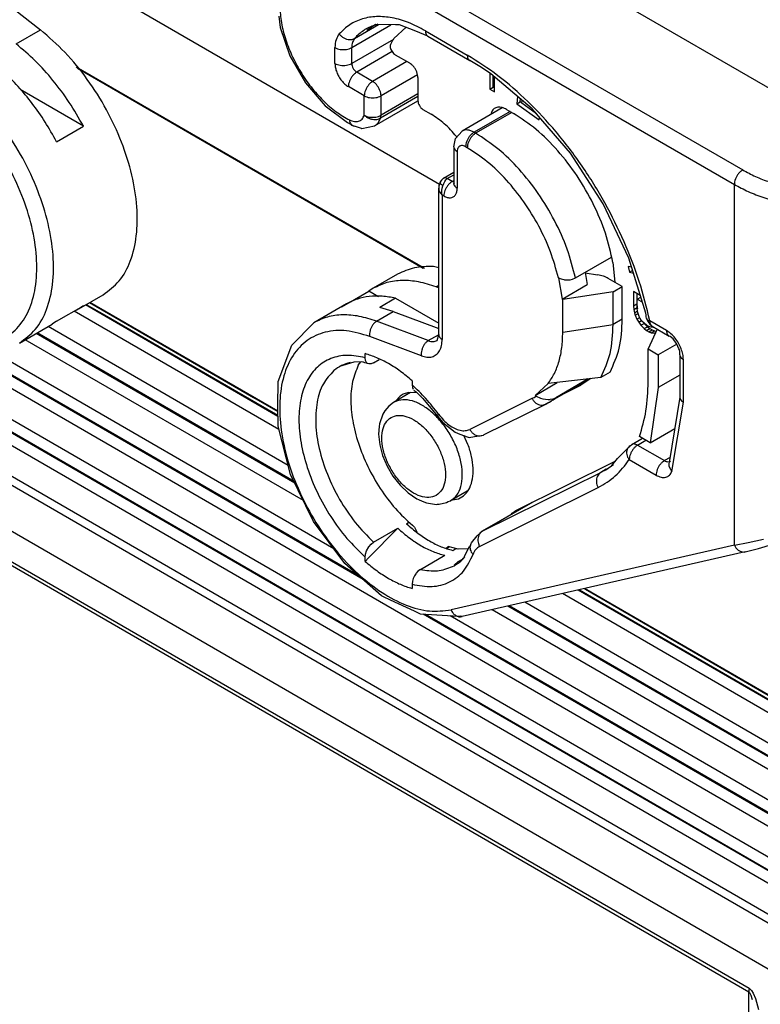
# Model space of a CAD drawing. Units: millimetres. Extents: x 0 to 297, y 0 to 210.
# Drawn here: x 25 to 41, y 32 to 53 of the extents above; entities that cross this region are included whole.
import ezdxf

# ---------------------------------------------------------------- set-up
doc = ezdxf.new("R2010")
doc.units = ezdxf.units.MM

msp = doc.modelspace()

# ---------------------------------------------------------------- linework, layer by layer
at = {"color": 2, "linetype": 'Continuous'}
for p, q in [((42.529, 50.547), (34.274, 55.325)), ((34.323, 49.242), (24.516, 54.918)), ((32.506, 54.302), (40.724, 49.546)), ((32.329, 53.996), (40.547, 49.24)), ((24.808, 53.358), (25.9, 52.504)), ((30.929, 52.791), (30.958, 52.555)), ((32.471, 52.13), (33.298, 52.609)), ((32.531, 52.323), (33.034, 52.614)), ((32.975, 52.615), (32.793, 52.494)), ((33.393, 52.607), (32.975, 52.615)), ((33.476, 52.612), (33.393, 52.607)), ((33.826, 52.478), (33.476, 52.612)), ((25.388, 52.207), (25.9, 52.504)), ((30.958, 52.555), (31.168, 51.953)), ((32.793, 52.494), (32.793, 52.494)), ((33.362, 52.322), (33.617, 52.558)), ((34.078, 52.37), (33.826, 52.478)), ((34.026, 52.484), (34.91, 51.972)), ((33.351, 52.304), (32.471, 51.795)), ((34.078, 52.37), (34.962, 51.858)), ((32.117, 51.795), (32.117, 52.13)), ((32.471, 51.795), (32.471, 52.13)), ((33.325, 52.044), (32.577, 51.611)), ((31.168, 51.953), (31.496, 51.386)), ((33.637, 51.836), (32.913, 51.417)), ((33.389, 51.98), (33.691, 51.805)), ((35.21, 51.708), (34.962, 51.858)), ((26.655, 51.726), (34.008, 47.47)), ((33.981, 47.465), (26.683, 51.689)), ((32.913, 51.417), (32.577, 51.611)), ((35.41, 51.578), (35.21, 51.708)), ((35.388, 51.592), (35.388, 51.251)), ((36.282, 50.834), (35.41, 51.578)), ((31.496, 51.386), (31.912, 50.903)), ((33.858, 51.555), (33.089, 51.11)), ((33.867, 51.499), (33.867, 51.01)), ((35.459, 51.292), (35.459, 51.537)), ((35.487, 51.193), (35.487, 51.512)), ((26.808, 50.47), (25.47, 51.245)), ((32.736, 51.11), (32.4, 51.305)), ((33.867, 51.151), (33.089, 50.7)), ((35.388, 51.251), (35.459, 51.292)), ((35.388, 51.251), (35.487, 51.193)), ((35.487, 51.275), (35.459, 51.292)), ((32.736, 50.7), (32.736, 51.11)), ((32.953, 50.475), (33.868, 51.005)), ((33.867, 51.097), (33.081, 50.642)), ((33.089, 50.7), (33.089, 51.11)), ((35.972, 51.099), (35.954, 50.944)), ((35.954, 50.944), (36.025, 50.985)), ((35.954, 50.944), (36.429, 50.603)), ((36.025, 50.985), (36.032, 51.047)), ((36.062, 50.958), (36.025, 50.985)), ((36.062, 50.954), (36.069, 51.016)), ((36.368, 50.734), (36.062, 50.954)), ((31.912, 50.903), (32.385, 50.546)), ((33.973, 50.826), (34.15, 50.724)), ((35.647, 50.856), (34.801, 50.367)), ((35.812, 50.782), (35.052, 50.342)), ((35.847, 50.761), (35.087, 50.321)), ((35.425, 50.78), (35.407, 50.717)), ((35.741, 50.822), (35.883, 50.741)), ((37.087, 49.899), (36.282, 50.834)), ((32.385, 50.546), (32.435, 50.519)), ((33.081, 50.642), (33.089, 50.7)), ((36.429, 50.603), (36.435, 50.656)), ((26.242, 50.143), (26.808, 50.47)), ((32.435, 50.519), (32.493, 50.487)), ((32.493, 50.487), (32.493, 50.487)), ((32.493, 50.487), (32.547, 50.469)), ((32.547, 50.469), (32.669, 50.425)), ((32.669, 50.425), (32.68, 50.423)), ((32.68, 50.423), (32.687, 50.422)), ((32.687, 50.422), (32.953, 50.475)), ((34.662, 50.209), (34.801, 50.367)), ((35.087, 50.321), (35.052, 50.342)), ((34.625, 50.036), (34.662, 50.209)), ((34.68, 50.253), (34.69, 50.24)), ((34.625, 50.036), (34.625, 49.262)), ((34.698, 49.934), (34.698, 49.159)), ((34.91, 50.015), (34.875, 50.035)), ((37.779, 48.828), (37.087, 49.899)), ((34.411, 49.372), (34.625, 49.496)), ((34.341, 49.297), (34.33, 49.271)), ((34.339, 49.267), (34.351, 49.3)), ((34.367, 49.33), (34.341, 49.297)), ((34.351, 49.3), (34.365, 49.328)), ((34.365, 49.328), (34.366, 49.328)), ((34.366, 49.328), (34.384, 49.352)), ((34.411, 49.372), (34.367, 49.33)), ((34.384, 49.352), (34.411, 49.372)), ((34.427, 49.378), (34.411, 49.372)), ((34.411, 49.372), (34.411, 49.372)), ((34.411, 49.372), (34.411, 49.372)), ((34.414, 49.258), (34.436, 49.299)), ((34.445, 49.378), (34.427, 49.378)), ((34.436, 49.299), (34.46, 49.335)), ((34.465, 49.374), (34.445, 49.378)), ((34.46, 49.335), (34.486, 49.364)), ((34.486, 49.364), (34.465, 49.374)), ((34.486, 49.364), (34.625, 49.445)), ((34.592, 49.303), (34.486, 49.364)), ((34.592, 49.303), (34.625, 49.322)), ((34.625, 49.291), (34.592, 49.303)), ((34.312, 49.205), (34.307, 49.161)), ((34.308, 49.191), (34.307, 49.161)), ((34.307, 49.161), (34.307, 49.161)), ((34.307, 49.161), (34.307, 49.16)), ((34.307, 49.16), (34.307, 49.161)), ((34.307, 49.16), (34.307, 49.16)), ((34.307, 49.16), (34.307, 49.16)), ((34.307, 49.16), (34.312, 49.122)), ((34.307, 49.16), (34.307, 49.16)), ((34.307, 49.16), (34.307, 49.16)), ((34.307, 46.071), (34.307, 49.16)), ((34.313, 49.217), (34.308, 49.191)), ((34.321, 49.238), (34.312, 49.205)), ((34.312, 49.122), (34.326, 49.085)), ((34.32, 49.233), (34.313, 49.217)), ((34.324, 49.242), (34.32, 49.233)), ((34.33, 49.271), (34.321, 49.238)), ((34.339, 49.267), (34.324, 49.242)), ((34.326, 49.085), (34.349, 49.049)), ((34.339, 49.267), (34.348, 49.256)), ((34.348, 49.256), (34.36, 49.244)), ((34.36, 49.244), (34.375, 49.23)), ((34.375, 49.23), (34.396, 49.212)), ((34.375, 49.064), (34.376, 49.113)), ((34.376, 49.113), (34.383, 49.163)), ((34.383, 49.163), (34.396, 49.212)), ((34.396, 49.212), (34.414, 49.258)), ((34.633, 49.224), (34.625, 49.262)), ((34.626, 49.251), (34.625, 49.262)), ((34.627, 49.252), (34.626, 49.251)), ((34.641, 49.267), (34.627, 49.252)), ((34.627, 49.252), (34.627, 49.252)), ((40.547, 41.623), (40.547, 49.24)), ((34.349, 49.049), (34.38, 49.017)), ((34.38, 49.017), (34.375, 49.064)), ((34.38, 49.017), (34.38, 45.969)), ((34.415, 48.997), (34.38, 49.017)), ((38.319, 47.68), (37.779, 48.828)), ((37.195, 47.266), (37.955, 47.706)), ((38.677, 46.52), (38.319, 47.68)), ((34.307, 47.479), (34.199, 47.504)), ((37.985, 47.59), (38.023, 47.177)), ((38.377, 47.492), (38.305, 47.51)), ((38.305, 47.51), (38.332, 47.384)), ((38.332, 47.384), (38.399, 47.422)), ((41.616, 35.477), (21.176, 47.308)), ((33.44, 47.344), (32.927, 47.047)), ((36.834, 47.271), (36.91, 46.819)), ((36.834, 47.271), (36.894, 47.245)), ((36.894, 47.245), (36.95, 47.231)), ((36.95, 47.231), (36.964, 47.229)), ((36.964, 47.229), (37.013, 47.225)), ((37.013, 47.225), (37.063, 47.227)), ((37.063, 47.227), (37.082, 47.229)), ((37.082, 47.229), (37.134, 47.241)), ((37.134, 47.241), (37.195, 47.266)), ((37.397, 47.383), (37.441, 47.126)), ((37.399, 47.372), (37.662, 47.331)), ((38.181, 47.086), (37.886, 47.256)), ((38.332, 47.384), (38.417, 47.363)), ((32.927, 47.047), (32.831, 46.984)), ((34.251, 47.077), (34.307, 47.11)), ((34.307, 47.056), (34.251, 47.077)), ((36.91, 46.819), (37.441, 47.126)), ((37.988, 46.975), (38.181, 47.086)), ((38.181, 46.393), (38.181, 47.086)), ((20.917, 46.813), (41.358, 34.983)), ((26.711, 46.616), (27.224, 46.912)), ((32.446, 46.761), (32.831, 46.984)), ((33.037, 46.865), (32.831, 46.984)), ((33.398, 46.837), (33.062, 46.643)), ((33.398, 46.837), (34.307, 46.311)), ((36.926, 46.81), (36.91, 46.819)), ((37.988, 46.975), (36.926, 46.81)), ((36.926, 46.117), (36.926, 46.81)), ((37.988, 46.282), (37.988, 46.975)), ((38.561, 46.897), (38.416, 46.981)), ((38.416, 46.981), (38.416, 46.679)), ((38.487, 46.94), (38.487, 46.72)), ((38.499, 46.818), (38.57, 46.859)), ((38.499, 46.818), (38.604, 46.758)), ((38.499, 46.631), (38.499, 46.818)), ((26.242, 46.351), (26.808, 46.678)), ((26.634, 46.575), (26.627, 46.574)), ((26.808, 46.678), (26.711, 46.616)), ((30.914, 44.342), (26.849, 46.695)), ((26.869, 46.707), (27.253, 46.485)), ((26.938, 46.747), (27.206, 46.592)), ((30.912, 44.451), (26.941, 46.749)), ((27.206, 46.592), (30.4, 44.744)), ((32.362, 46.719), (31.672, 46.32)), ((32.265, 46.657), (32.446, 46.761)), ((33.349, 46.555), (33.062, 46.643)), ((38.416, 46.679), (38.487, 46.72)), ((38.416, 46.679), (38.424, 46.602)), ((38.424, 46.602), (38.494, 46.643)), ((38.424, 46.602), (38.439, 46.531)), ((38.487, 46.72), (38.494, 46.643)), ((38.494, 46.643), (38.501, 46.614)), ((38.506, 46.554), (38.499, 46.631)), ((20.922, 46.544), (41.362, 34.713)), ((30.935, 44.063), (26.612, 46.565)), ((27.253, 46.485), (30.447, 44.636)), ((32.996, 46.351), (33.349, 46.555)), ((33.349, 46.555), (34.307, 46.196)), ((38.181, 46.393), (37.988, 46.282)), ((38.439, 46.531), (38.505, 46.569)), ((38.439, 46.531), (38.454, 46.481)), ((38.454, 46.481), (38.516, 46.516)), ((38.454, 46.481), (38.491, 46.396)), ((38.491, 46.396), (38.549, 46.43)), ((38.491, 46.396), (38.529, 46.333)), ((38.521, 46.493), (38.506, 46.554)), ((38.536, 46.454), (38.521, 46.493)), ((38.529, 46.333), (38.589, 46.368)), ((38.559, 46.409), (38.536, 46.454)), ((38.597, 46.356), (38.559, 46.409)), ((38.684, 46.488), (38.677, 46.52)), ((38.687, 46.454), (38.684, 46.488)), ((38.696, 46.41), (38.687, 46.454)), ((38.696, 46.41), (38.703, 46.391)), ((38.703, 46.391), (38.726, 46.338)), ((41.631, 34.534), (21.19, 46.365)), ((25.456, 45.889), (26.145, 46.288)), ((31.132, 43.305), (26.061, 46.24)), ((26.242, 46.351), (26.145, 46.288)), ((31.21, 45.847), (31.672, 46.32)), ((34.088, 45.941), (32.996, 46.351)), ((36.926, 46.117), (37.988, 46.282)), ((38.529, 46.333), (38.574, 46.265)), ((38.574, 46.265), (38.645, 46.306)), ((38.574, 46.265), (38.642, 46.195)), ((38.642, 46.31), (38.597, 46.356)), ((38.694, 46.269), (38.642, 46.31)), ((38.642, 46.195), (38.712, 46.236)), ((38.642, 46.195), (38.694, 46.154)), ((38.644, 46.308), (38.645, 46.306)), ((38.645, 46.306), (38.712, 46.236)), ((38.739, 46.243), (38.694, 46.269)), ((38.694, 46.154), (38.765, 46.195)), ((38.712, 46.236), (38.765, 46.195)), ((38.726, 46.338), (38.76, 46.292)), ((38.921, 46.182), (38.729, 45.766)), ((38.792, 46.223), (38.739, 46.243)), ((38.739, 46.128), (38.81, 46.169)), ((38.76, 46.292), (38.814, 46.245)), ((39.118, 46.153), (38.762, 46.359)), ((38.765, 46.195), (38.81, 46.169)), ((38.837, 46.217), (38.792, 46.223)), ((38.81, 46.169), (38.863, 46.149)), ((38.814, 46.245), (39.169, 46.039)), ((38.854, 46.221), (38.837, 46.217)), ((41.635, 34.265), (21.194, 46.095)), ((31.451, 42.563), (25.58, 45.961)), ((31.27, 42.935), (25.81, 46.094)), ((31.254, 42.967), (25.831, 46.106)), ((33.942, 45.62), (32.85, 46.03)), ((34.088, 45.941), (34.306, 46.067)), ((34.277, 45.945), (34.307, 46.071)), ((38.694, 46.154), (38.739, 46.128)), ((38.739, 46.128), (38.792, 46.108)), ((38.792, 46.108), (38.863, 46.149)), ((38.792, 46.108), (38.859, 46.1)), ((38.859, 46.1), (38.892, 46.119)), ((38.859, 46.1), (38.886, 46.106)), ((38.863, 46.149), (38.904, 46.144)), ((39.193, 46.028), (39.169, 46.039)), ((39.253, 45.978), (39.193, 46.028)), ((39.32, 45.886), (39.253, 45.978)), ((32.71, 40.899), (24.169, 45.842)), ((32.633, 40.967), (24.245, 45.822)), ((32.096, 41.545), (24.827, 45.752)), ((30.92, 45.077), (31.21, 45.847)), ((38.729, 45.073), (38.729, 45.766)), ((38.729, 45.766), (38.941, 45.644)), ((39.331, 45.87), (38.941, 45.644)), ((39.332, 45.869), (39.32, 45.886)), ((39.378, 45.766), (39.332, 45.869)), ((39.387, 45.745), (39.378, 45.766)), ((39.394, 45.714), (39.387, 45.745)), ((21.007, 45.559), (41.305, 33.811)), ((32.754, 45.581), (32.754, 45.669)), ((32.761, 45.525), (32.754, 45.581)), ((32.93, 45.471), (33.051, 45.541)), ((38.941, 45.644), (38.941, 44.95)), ((39.398, 45.643), (39.394, 45.714)), ((39.398, 45.643), (39.398, 44.746)), ((39.471, 44.643), (39.471, 45.54)), ((20.964, 45.397), (41.262, 33.649)), ((32.212, 45.391), (32.211, 45.39)), ((32.213, 45.392), (32.212, 45.391)), ((32.216, 45.392), (32.213, 45.392)), ((32.517, 45.485), (32.216, 45.392)), ((32.678, 45.494), (32.517, 45.485)), ((32.61, 45.424), (32.662, 45.493)), ((32.703, 45.49), (32.678, 45.494)), ((32.723, 45.485), (32.703, 45.49)), ((32.746, 45.472), (32.723, 45.485)), ((32.831, 45.45), (32.746, 45.472)), ((32.783, 45.481), (32.761, 45.525)), ((32.805, 45.461), (32.783, 45.481)), ((32.831, 45.45), (32.805, 45.461)), ((32.878, 45.45), (32.831, 45.45)), ((32.831, 45.45), (32.831, 45.45)), ((32.831, 45.45), (32.831, 45.45)), ((32.831, 45.45), (32.831, 45.45)), ((32.93, 45.471), (32.878, 45.45)), ((37.732, 45.166), (36.614, 45.033)), ((37.494, 45.136), (36.651, 44.649)), ((37.463, 45.133), (36.777, 44.736)), ((37.521, 45.14), (37.308, 45)), ((37.503, 45.138), (37.452, 45.112)), ((37.925, 45.277), (37.732, 45.166)), ((39.398, 45.215), (38.941, 44.95)), ((30.91, 44.564), (30.92, 45.077)), ((33.744, 45.096), (33.744, 45.008)), ((33.744, 45.008), (33.751, 44.952)), ((33.751, 44.952), (33.767, 44.916)), ((36.34, 44.784), (36.808, 45.055)), ((36.614, 45.033), (36.34, 44.784)), ((36.957, 44.826), (37.308, 45)), ((38.941, 44.95), (38.768, 43.786)), ((30.4, 44.744), (30.912, 44.447)), ((33.711, 44.843), (33.355, 44.637)), ((33.491, 44.771), (33.391, 44.658)), ((33.854, 44.837), (33.674, 44.845)), ((33.783, 44.899), (33.818, 44.869)), ((33.818, 44.869), (33.833, 44.857)), ((33.833, 44.857), (33.972, 44.72)), ((33.972, 44.72), (34.284, 44.345)), ((36.274, 44.719), (34.962, 44.068)), ((36.34, 44.784), (36.364, 44.77)), ((36.364, 44.77), (36.455, 44.729)), ((36.455, 44.729), (36.506, 44.715)), ((36.506, 44.715), (36.562, 44.705)), ((36.562, 44.705), (36.619, 44.701)), ((36.663, 44.703), (36.724, 44.714)), ((36.724, 44.714), (36.777, 44.736)), ((39.398, 44.746), (39.172, 43.369)), ((30.447, 44.636), (30.913, 44.366)), ((30.917, 44.135), (30.91, 44.564)), ((33.257, 44.56), (33.173, 44.46)), ((33.355, 44.637), (33.257, 44.56)), ((36.572, 44.603), (35.259, 43.951)), ((36.495, 44.58), (36.561, 44.6)), ((36.561, 44.6), (36.567, 44.604)), ((36.561, 44.6), (36.572, 44.603)), ((36.567, 44.604), (36.628, 44.633)), ((36.629, 44.633), (36.572, 44.603)), ((36.619, 44.701), (36.657, 44.702)), ((36.628, 44.633), (36.632, 44.635)), ((36.632, 44.635), (36.632, 44.635)), ((36.657, 44.702), (36.663, 44.703)), ((39.227, 43.178), (39.471, 44.643)), ((41.262, 32.671), (20.994, 44.402)), ((33.126, 44.389), (33.055, 44.187)), ((33.173, 44.46), (33.126, 44.389)), ((34.284, 44.345), (34.397, 44.211)), ((31.181, 43.117), (30.917, 44.135)), ((33.047, 44.127), (33.037, 43.97)), ((33.055, 44.187), (33.047, 44.127)), ((34.397, 44.211), (34.656, 44.006)), ((38.768, 43.786), (39.29, 44.088)), ((33.037, 43.97), (33.062, 43.744)), ((34.656, 44.006), (34.755, 43.97)), ((34.755, 43.97), (34.931, 43.902)), ((34.925, 43.751), (34.838, 43.938)), ((34.931, 43.902), (34.947, 43.898)), ((34.947, 43.898), (35.059, 43.915)), ((35.059, 43.915), (35.249, 43.948)), ((35.182, 43.929), (35.249, 43.948)), ((35.249, 43.948), (35.259, 43.951)), ((35.249, 43.948), (35.249, 43.948)), ((35.249, 43.948), (35.249, 43.948)), ((38.38, 43.748), (38.608, 43.879)), ((38.768, 43.786), (38.545, 43.916)), ((33.062, 43.744), (33.123, 43.516)), ((38.27, 43.644), (38.297, 43.668)), ((38.297, 43.668), (38.302, 43.675)), ((38.297, 43.668), (38.297, 43.668)), ((38.302, 43.675), (38.303, 43.676)), ((38.303, 43.676), (38.346, 43.717)), ((38.346, 43.717), (38.38, 43.748)), ((38.506, 43.735), (38.681, 43.837)), ((38.506, 43.735), (39.072, 43.408)), ((21.226, 43.549), (40.852, 32.19)), ((21.231, 43.624), (40.857, 32.265)), ((33.123, 43.516), (33.218, 43.293)), ((37.958, 43.302), (38.082, 43.456)), ((38.082, 43.456), (38.27, 43.644)), ((39.189, 43.476), (39.072, 43.408)), ((33.218, 43.293), (33.342, 43.082)), ((35.936, 42.355), (38.034, 43.396)), ((37.813, 43.203), (37.947, 43.288)), ((37.947, 43.288), (37.958, 43.302)), ((38.329, 43.429), (38.895, 43.101)), ((39.139, 43.384), (39.175, 43.391)), ((39.168, 43.275), (39.227, 43.178)), ((39.172, 43.369), (39.171, 43.37)), ((39.171, 43.37), (39.172, 43.369)), ((39.172, 43.369), (39.178, 43.375)), ((39.172, 43.369), (39.172, 43.369)), ((39.178, 43.375), (39.197, 43.395)), ((31.667, 42.119), (31.181, 43.117)), ((33.342, 43.082), (33.492, 42.892)), ((35.227, 41.915), (37.729, 43.158)), ((37.844, 43.224), (37.729, 43.158)), ((37.809, 43.201), (37.729, 43.158)), ((33.492, 42.892), (33.661, 42.73)), ((35.171, 41.594), (37.673, 42.837)), ((33.661, 42.73), (33.847, 42.601)), ((34.91, 42.764), (34.557, 42.56)), ((33.847, 42.601), (33.88, 42.586)), ((33.88, 42.586), (33.961, 42.549)), ((33.961, 42.549), (34.047, 42.515)), ((34.047, 42.515), (34.258, 42.484)), ((34.258, 42.484), (34.283, 42.486)), ((34.283, 42.486), (34.314, 42.489)), ((34.314, 42.489), (34.47, 42.523)), ((34.47, 42.523), (34.51, 42.543)), ((34.51, 42.543), (34.557, 42.56)), ((34.597, 42.583), (34.723, 42.603)), ((36.281, 42.526), (35.208, 41.905)), ((36.291, 42.531), (35.227, 41.915)), ((35.836, 42.268), (35.854, 42.297)), ((35.854, 42.297), (35.936, 42.355)), ((32.327, 41.237), (31.667, 42.119)), ((33.627, 42.076), (33.679, 42.106)), ((33.797, 42.001), (33.846, 41.904)), ((33.443, 41.981), (32.826, 41.355)), ((32.93, 41.684), (33.443, 41.981)), ((35, 41.67), (35.119, 41.82)), ((35.119, 41.82), (35.208, 41.905)), ((32.783, 41.503), (32.831, 41.59)), ((32.831, 41.59), (32.878, 41.644)), ((32.878, 41.644), (32.93, 41.684)), ((34.458, 41.555), (34.504, 41.592)), ((34.471, 41.55), (34.531, 41.585)), ((34.718, 41.538), (34.504, 41.592)), ((40.547, 41.623), (34.567, 40.255)), ((34.865, 41.417), (34.958, 41.592)), ((34.958, 41.592), (34.969, 41.608)), ((34.969, 41.608), (34.976, 41.619)), ((34.976, 41.619), (34.982, 41.638)), ((34.982, 41.638), (34.993, 41.66)), ((34.993, 41.66), (35, 41.67)), ((40.547, 41.623), (40.838, 41.677)), ((40.547, 41.623), (40.581, 41.565)), ((40.838, 41.677), (41.161, 41.752)), ((41.054, 41.554), (41.358, 41.641)), ((32.754, 41.37), (32.761, 41.435)), ((32.761, 41.435), (32.783, 41.503)), ((33.92, 41.111), (34.433, 41.408)), ((34.602, 41.512), (34.668, 41.55)), ((34.931, 41.542), (34.718, 41.538)), ((40.779, 41.482), (34.799, 40.114)), ((34.834, 41.35), (34.865, 41.417)), ((40.581, 41.565), (40.631, 41.516)), ((40.631, 41.516), (40.67, 41.493)), ((40.67, 41.493), (40.712, 41.48)), ((40.712, 41.48), (40.753, 41.478)), ((40.753, 41.478), (40.772, 41.48)), ((40.772, 41.48), (40.779, 41.482)), ((40.779, 41.482), (40.946, 41.527)), ((40.946, 41.527), (41.054, 41.554)), ((33.098, 40.556), (32.327, 41.237)), ((32.754, 41.281), (32.754, 41.37)), ((32.826, 41.355), (32.754, 41.281)), ((34.636, 41.2), (34.721, 41.275)), ((34.636, 41.2), (34.636, 41.2)), ((34.721, 41.275), (34.824, 41.337)), ((34.824, 41.337), (34.834, 41.35)), ((33.794, 40.975), (33.773, 40.93)), ((33.821, 41.017), (33.794, 40.975)), ((33.832, 41.032), (33.821, 41.017)), ((33.868, 41.072), (33.832, 41.032)), ((33.92, 41.111), (33.868, 41.072)), ((33.751, 40.862), (33.744, 40.797)), ((33.744, 40.797), (33.744, 40.708)), ((33.767, 40.916), (33.751, 40.862)), ((33.773, 40.93), (33.767, 40.916)), ((33.14, 40.535), (33.098, 40.556)), ((41.579, 37.902), (36.921, 40.599)), ((41.575, 38.172), (37.251, 40.674)), ((37.28, 40.681), (37.45, 40.583)), ((37.38, 40.704), (37.403, 40.691)), ((41.259, 38.462), (37.384, 40.705)), ((37.403, 40.691), (41.26, 38.458)), ((37.45, 40.583), (41.306, 38.351)), ((33.286, 40.46), (33.14, 40.535)), ((33.793, 40.226), (33.286, 40.46)), ((41.325, 37.138), (35.792, 40.341)), ((41.321, 37.408), (36.123, 40.416)), ((33.924, 40.167), (33.793, 40.226)), ((34.722, 40.116), (33.924, 40.167)), ((41.612, 35.747), (33.982, 40.163)), ((41.344, 35.926), (34.027, 40.16)), ((41.598, 36.69), (35.432, 40.258)), ((41.594, 36.959), (35.763, 40.334)), ((41.34, 36.195), (34.546, 40.127)), ((34.772, 40.125), (34.722, 40.116)), ((34.799, 40.114), (34.772, 40.125)), ((40.857, 32.265), (40.853, 32.227)), ((40.857, 32.265), (40.884, 32.245)), ((40.884, 32.245), (40.908, 32.22)), ((40.853, 32.227), (40.852, 32.19)), ((40.852, 32.19), (40.859, 32.185)), ((40.852, 28.851), (40.852, 32.19)), ((40.859, 32.185), (40.865, 32.179)), ((40.865, 32.179), (40.877, 32.162)), ((40.877, 32.162), (40.896, 32.12)), ((40.896, 32.12), (40.921, 32.026)), ((40.908, 32.22), (40.945, 32.165)), ((40.945, 32.165), (40.996, 32.05)), ((40.996, 32.05), (41.057, 31.82))]:
    msp.add_line(p, q, dxfattribs=at)
for points, knots in [([(30.95, 53.041), (30.957, 52.927), (30.969, 52.69), (31.06, 52.332), (31.197, 51.971), (31.382, 51.621), (31.604, 51.296), (31.858, 51.011), (32.128, 50.771), (32.328, 50.656), (32.424, 50.601)], [0, 0, 0, 0, 0.341605, 0.711151, 1.100228, 1.498585, 1.895166, 2.279065, 2.640501, 2.971894, 2.971894, 2.971894, 2.971894]), ([(34.026, 52.484), (33.91, 52.546), (33.686, 52.664), (33.337, 52.766), (33.004, 52.797), (32.696, 52.749), (32.419, 52.626), (32.278, 52.488), (32.207, 52.419)], [0, 0, 0, 0, 0.395565, 0.756453, 1.085395, 1.389834, 1.681927, 1.976692, 1.976692, 1.976692, 1.976692]), ([(33.019, 52.624), (32.936, 52.596), (32.769, 52.541), (32.638, 52.426), (32.573, 52.368)], [0, 0, 0, 0, 0.2595449, 0.5189407, 0.5189407, 0.5189407, 0.5189407]), ([(27.224, 46.912), (27.344, 47.002), (27.594, 47.188), (27.826, 47.637), (27.948, 48.173), (27.952, 48.79), (27.843, 49.457), (27.624, 50.145), (27.307, 50.825), (26.905, 51.462), (26.442, 52.036), (26.077, 52.351), (25.9, 52.504)], [0, 0, 0, 0, 0.444249, 0.926637, 1.471401, 2.085878, 2.764127, 3.491221, 4.246648, 5.00703, 5.748509, 6.449087, 6.449087, 6.449087, 6.449087]), ([(32.207, 52.419), (32.181, 52.379), (32.125, 52.292), (32.12, 52.187), (32.117, 52.13)], [0, 0, 0, 0, 0.1410474, 0.3077262, 0.3077262, 0.3077262, 0.3077262]), ([(32.207, 52.419), (32.221, 52.403), (32.249, 52.369), (32.303, 52.332), (32.361, 52.307), (32.422, 52.296), (32.48, 52.3), (32.514, 52.315), (32.531, 52.323)], [0, 0, 0, 0, 0.0650597, 0.1301289, 0.1936779, 0.2544938, 0.3119862, 0.3664309, 0.3664309, 0.3664309, 0.3664309]), ([(34.026, 52.484), (34.027, 52.471), (34.028, 52.447), (34.038, 52.414), (34.054, 52.387), (34.07, 52.375), (34.078, 52.37)], [0, 0, 0, 0, 0.037876, 0.0717577, 0.1022332, 0.1306967, 0.1306967, 0.1306967, 0.1306967]), ([(26.808, 50.47), (26.711, 50.64), (26.519, 50.977), (26.175, 51.439), (25.803, 51.857), (25.524, 52.092), (25.388, 52.207)], [0, 0, 0, 0, 0.585222, 1.163506, 1.724352, 2.258297, 2.258297, 2.258297, 2.258297]), ([(32.531, 52.323), (32.514, 52.296), (32.476, 52.238), (32.472, 52.168), (32.471, 52.13)], [0, 0, 0, 0, 0.0940316, 0.2051508, 0.2051508, 0.2051508, 0.2051508]), ([(32.573, 52.368), (32.566, 52.36), (32.551, 52.346), (32.538, 52.331), (32.531, 52.323)], [0, 0, 0, 0, 0.03057593, 0.0613307, 0.0613307, 0.0613307, 0.0613307]), ([(33.293, 52.21), (33.289, 52.199), (33.28, 52.174), (33.285, 52.132), (33.298, 52.087), (33.322, 52.044), (33.351, 52.006), (33.377, 51.988), (33.389, 51.98)], [0, 0, 0, 0, 0.0351043, 0.0771658, 0.1247258, 0.1747008, 0.2234241, 0.2675236, 0.2675236, 0.2675236, 0.2675236]), ([(33.362, 52.322), (33.349, 52.304), (33.325, 52.268), (33.304, 52.229), (33.293, 52.21)], [0, 0, 0, 0, 0.0650839, 0.1315043, 0.1315043, 0.1315043, 0.1315043]), ([(32.117, 52.13), (32.134, 52.122), (32.17, 52.104), (32.23, 52.091), (32.294, 52.086), (32.358, 52.091), (32.418, 52.104), (32.454, 52.122), (32.471, 52.13)], [0, 0, 0, 0, 0.0566531, 0.1186568, 0.1835491, 0.2484415, 0.3104452, 0.3670983, 0.3670983, 0.3670983, 0.3670983]), ([(32.117, 51.795), (32.119, 51.764), (32.124, 51.701), (32.154, 51.607), (32.198, 51.515), (32.256, 51.43), (32.322, 51.357), (32.375, 51.322), (32.4, 51.305)], [0, 0, 0, 0, 0.0905181, 0.189656, 0.2934646, 0.3973068, 0.4965407, 0.5872024, 0.5872024, 0.5872024, 0.5872024]), ([(32.117, 51.795), (32.134, 51.786), (32.17, 51.769), (32.23, 51.756), (32.294, 51.751), (32.358, 51.756), (32.418, 51.769), (32.454, 51.786), (32.471, 51.795)], [0, 0, 0, 0, 0.0566531, 0.1186568, 0.1835491, 0.2484415, 0.3104452, 0.3670983, 0.3670983, 0.3670983, 0.3670983]), ([(32.471, 51.795), (32.473, 51.777), (32.476, 51.741), (32.5, 51.689), (32.533, 51.643), (32.563, 51.621), (32.577, 51.611)], [0, 0, 0, 0, 0.0521132, 0.1098779, 0.1676706, 0.2198588, 0.2198588, 0.2198588, 0.2198588]), ([(33.867, 51.499), (33.866, 51.518), (33.863, 51.558), (33.845, 51.616), (33.817, 51.674), (33.781, 51.727), (33.739, 51.773), (33.706, 51.795), (33.691, 51.805)], [0, 0, 0, 0, 0.0565738, 0.118535, 0.1834154, 0.2483167, 0.3103379, 0.3670015, 0.3670015, 0.3670015, 0.3670015]), ([(38.762, 46.359), (38.694, 46.638), (38.554, 47.208), (38.23, 48.04), (37.827, 48.856), (37.346, 49.633), (36.802, 50.352), (36.208, 50.99), (35.585, 51.543), (35.13, 51.832), (34.91, 51.972)], [0, 0, 0, 0, 0.861885, 1.757677, 2.672449, 3.590232, 4.494899, 5.37103, 6.204823, 6.985109, 6.985109, 6.985109, 6.985109]), ([(34.91, 51.972), (34.911, 51.96), (34.912, 51.936), (34.922, 51.903), (34.938, 51.875), (34.954, 51.864), (34.962, 51.858)], [0, 0, 0, 0, 0.0378759, 0.0717576, 0.1022331, 0.1306965, 0.1306965, 0.1306965, 0.1306965]), ([(26.242, 50.143), (26.163, 50.283), (26.007, 50.562), (25.732, 50.951), (25.437, 51.313), (25.217, 51.529), (25.109, 51.635)], [0, 0, 0, 0, 0.481238, 0.959089, 1.427619, 1.881261, 1.881261, 1.881261, 1.881261]), ([(32.577, 51.611), (32.561, 51.6), (32.528, 51.578), (32.487, 51.533), (32.45, 51.48), (32.423, 51.422), (32.404, 51.363), (32.401, 51.324), (32.4, 51.305)], [0, 0, 0, 0, 0.0566635, 0.1186847, 0.1835861, 0.2484665, 0.3104277, 0.3670015, 0.3670015, 0.3670015, 0.3670015]), ([(25.456, 45.889), (25.576, 45.979), (25.827, 46.165), (26.058, 46.614), (26.18, 47.15), (26.184, 47.767), (26.075, 48.433), (25.856, 49.122), (25.54, 49.802), (25.137, 50.439), (24.674, 51.013), (24.31, 51.328), (24.132, 51.481)], [0, 0, 0, 0, 0.444249, 0.926637, 1.471401, 2.085878, 2.764127, 3.491221, 4.246648, 5.00703, 5.748508, 6.449087, 6.449087, 6.449087, 6.449087]), ([(32.913, 51.417), (32.897, 51.406), (32.864, 51.384), (32.823, 51.338), (32.786, 51.285), (32.759, 51.228), (32.74, 51.169), (32.737, 51.129), (32.736, 51.11)], [0, 0, 0, 0, 0.0566635, 0.1186847, 0.1835861, 0.2484665, 0.3104277, 0.3670015, 0.3670015, 0.3670015, 0.3670015]), ([(33.089, 51.11), (33.088, 51.129), (33.085, 51.169), (33.067, 51.228), (33.039, 51.285), (33.003, 51.338), (32.961, 51.384), (32.928, 51.406), (32.913, 51.417)], [0, 0, 0, 0, 0.0565738, 0.118535, 0.1834154, 0.2483167, 0.3103379, 0.3670015, 0.3670015, 0.3670015, 0.3670015]), ([(22.208, 47.408), (22.353, 47.222), (22.634, 46.861), (23.126, 46.417), (23.634, 46.084), (24.142, 45.883), (24.628, 45.826), (25.068, 45.927), (25.429, 46.187), (25.679, 46.581), (25.815, 47.079), (25.838, 47.655), (25.748, 48.285), (25.552, 48.94), (25.258, 49.589), (24.879, 50.199), (24.441, 50.749), (24.094, 51.049), (23.925, 51.195)], [0, 0, 0, 0, 0.705927, 1.371422, 1.979081, 2.519374, 2.99487, 3.424681, 3.844174, 4.293098, 4.79944, 5.373667, 6.011761, 6.699826, 7.417816, 8.142464, 8.849827, 9.517747, 9.517747, 9.517747, 9.517747]), ([(32.736, 51.11), (32.753, 51.102), (32.789, 51.085), (32.849, 51.071), (32.913, 51.066), (32.977, 51.071), (33.037, 51.085), (33.072, 51.102), (33.089, 51.11)], [0, 0, 0, 0, 0.0566531, 0.1186568, 0.1835491, 0.2484415, 0.3104452, 0.3670983, 0.3670983, 0.3670983, 0.3670983]), ([(33.867, 51.01), (33.869, 50.992), (33.873, 50.956), (33.897, 50.905), (33.929, 50.858), (33.959, 50.836), (33.973, 50.826)], [0, 0, 0, 0, 0.0521132, 0.1098779, 0.1676706, 0.2198588, 0.2198588, 0.2198588, 0.2198588]), ([(35.741, 50.822), (35.71, 50.838), (35.651, 50.867), (35.558, 50.876), (35.474, 50.847), (35.441, 50.802), (35.425, 50.78)], [0, 0, 0, 0, 0.1048628, 0.1944458, 0.2748166, 0.3570861, 0.3570861, 0.3570861, 0.3570861]), ([(37.985, 47.59), (37.938, 47.798), (37.841, 48.224), (37.579, 48.838), (37.242, 49.425), (36.836, 49.953), (36.389, 50.407), (36.047, 50.632), (35.883, 50.741)], [0, 0, 0, 0, 0.638279, 1.309694, 1.992677, 2.664464, 3.303448, 3.891657, 3.891657, 3.891657, 3.891657]), ([(32.424, 50.601), (32.458, 50.587), (32.519, 50.562), (32.617, 50.567), (32.698, 50.616), (32.723, 50.672), (32.736, 50.7)], [0, 0, 0, 0, 0.1070684, 0.1981568, 0.2832442, 0.3762603, 0.3762603, 0.3762603, 0.3762603]), ([(32.424, 50.601), (32.426, 50.584), (32.43, 50.551), (32.446, 50.523), (32.454, 50.51)], [0, 0, 0, 0, 0.05180023, 0.0972685, 0.0972685, 0.0972685, 0.0972685]), ([(32.736, 50.7), (32.753, 50.692), (32.789, 50.675), (32.849, 50.661), (32.913, 50.656), (32.977, 50.661), (33.037, 50.675), (33.072, 50.692), (33.089, 50.7)], [0, 0, 0, 0, 0.0566531, 0.1186568, 0.1835491, 0.2484415, 0.3104452, 0.3670983, 0.3670983, 0.3670983, 0.3670983]), ([(32.736, 50.7), (32.752, 50.687), (32.785, 50.66), (32.843, 50.632), (32.906, 50.615), (32.969, 50.61), (33.029, 50.618), (33.064, 50.634), (33.081, 50.642)], [0, 0, 0, 0, 0.0624846, 0.1272881, 0.1924344, 0.2558854, 0.3159177, 0.3715119, 0.3715119, 0.3715119, 0.3715119]), ([(32.953, 50.475), (32.98, 50.496), (33.038, 50.54), (33.066, 50.607), (33.081, 50.642)], [0, 0, 0, 0, 0.1018916, 0.2136362, 0.2136362, 0.2136362, 0.2136362]), ([(34.68, 50.253), (34.599, 50.348), (34.443, 50.528), (34.245, 50.661), (34.15, 50.724)], [0, 0, 0, 0, 0.3721257, 0.7121056, 0.7121056, 0.7121056, 0.7121056]), ([(32.454, 50.51), (32.464, 50.499), (32.483, 50.479), (32.51, 50.473), (32.523, 50.47)], [0, 0, 0, 0, 0.04104027, 0.08149279, 0.08149279, 0.08149279, 0.08149279]), ([(35.052, 50.342), (35.029, 50.353), (34.986, 50.376), (34.919, 50.391), (34.855, 50.391), (34.819, 50.375), (34.801, 50.367)], [0, 0, 0, 0, 0.0762414, 0.1444136, 0.2056911, 0.2628901, 0.2628901, 0.2628901, 0.2628901]), ([(35.052, 50.342), (35.036, 50.331), (35.003, 50.309), (34.962, 50.263), (34.925, 50.21), (34.898, 50.153), (34.879, 50.094), (34.876, 50.054), (34.875, 50.035)], [0, 0, 0, 0, 0.0566635, 0.1186847, 0.1835861, 0.2484665, 0.3104277, 0.3670015, 0.3670015, 0.3670015, 0.3670015]), ([(35.087, 50.321), (35.071, 50.311), (35.038, 50.288), (34.997, 50.243), (34.961, 50.19), (34.933, 50.132), (34.914, 50.073), (34.912, 50.034), (34.91, 50.015)], [0, 0, 0, 0, 0.0566635, 0.1186847, 0.1835861, 0.2484665, 0.3104277, 0.3670015, 0.3670015, 0.3670015, 0.3670015]), ([(37.195, 47.266), (37.142, 47.47), (37.032, 47.887), (36.761, 48.484), (36.422, 49.051), (36.02, 49.56), (35.581, 49.997), (35.247, 50.216), (35.087, 50.321)], [0, 0, 0, 0, 0.63184, 1.290948, 1.957539, 2.61112, 3.232441, 3.805575, 3.805575, 3.805575, 3.805575]), ([(34.625, 50.036), (34.625, 50.03), (34.626, 50.017), (34.631, 50.005), (34.633, 49.999)], [0, 0, 0, 0, 0.01900609, 0.03863394, 0.03863394, 0.03863394, 0.03863394]), ([(34.633, 49.999), (34.641, 49.986), (34.657, 49.96), (34.684, 49.943), (34.698, 49.934)], [0, 0, 0, 0, 0.04291425, 0.09267914, 0.09267914, 0.09267914, 0.09267914]), ([(34.875, 50.035), (34.86, 50.043), (34.832, 50.057), (34.788, 50.062), (34.748, 50.051), (34.719, 50.022), (34.701, 49.981), (34.699, 49.951), (34.698, 49.934)], [0, 0, 0, 0, 0.0497486, 0.092601, 0.1308902, 0.1691437, 0.2119092, 0.2615556, 0.2615556, 0.2615556, 0.2615556]), ([(36.834, 47.271), (36.782, 47.455), (36.678, 47.831), (36.427, 48.367), (36.117, 48.876), (35.752, 49.332), (35.355, 49.724), (35.055, 49.921), (34.91, 50.015)], [0, 0, 0, 0, 0.573068, 1.168624, 1.76939, 2.357614, 2.9167, 3.432945, 3.432945, 3.432945, 3.432945]), ([(40.724, 49.546), (40.708, 49.536), (40.675, 49.513), (40.633, 49.468), (40.597, 49.415), (40.569, 49.357), (40.551, 49.298), (40.548, 49.259), (40.547, 49.24)], [0, 0, 0, 0, 0.0566635, 0.1186847, 0.1835861, 0.2484665, 0.3104277, 0.3670015, 0.3670015, 0.3670015, 0.3670015]), ([(40.724, 49.546), (40.813, 49.498), (40.996, 49.4), (41.296, 49.288), (41.618, 49.194), (41.842, 49.155), (41.956, 49.134)], [0, 0, 0, 0, 0.303293, 0.623974, 0.959478, 1.306617, 1.306617, 1.306617, 1.306617]), ([(34.592, 49.303), (34.576, 49.292), (34.543, 49.27), (34.502, 49.225), (34.466, 49.172), (34.438, 49.114), (34.419, 49.055), (34.417, 49.016), (34.415, 48.997)], [0, 0, 0, 0, 0.0566635, 0.1186847, 0.1835861, 0.2484665, 0.3104277, 0.3670015, 0.3670015, 0.3670015, 0.3670015]), ([(34.415, 48.997), (34.439, 48.985), (34.484, 48.962), (34.555, 48.954), (34.618, 48.972), (34.665, 49.018), (34.694, 49.083), (34.697, 49.133), (34.698, 49.159)], [0, 0, 0, 0, 0.0795978, 0.1481617, 0.2094243, 0.2706299, 0.3390548, 0.418489, 0.418489, 0.418489, 0.418489]), ([(34.633, 49.224), (34.641, 49.212), (34.657, 49.185), (34.684, 49.168), (34.698, 49.159)], [0, 0, 0, 0, 0.04291379, 0.09267806, 0.09267806, 0.09267806, 0.09267806]), ([(40.547, 49.24), (40.644, 49.188), (40.844, 49.081), (41.172, 48.958), (41.523, 48.856), (41.767, 48.813), (41.892, 48.791)], [0, 0, 0, 0, 0.330865, 0.680699, 1.046704, 1.4254, 1.4254, 1.4254, 1.4254]), ([(34.199, 47.504), (34.062, 47.505), (33.797, 47.509), (33.556, 47.398), (33.44, 47.344)], [0, 0, 0, 0, 0.4046661, 0.7846853, 0.7846853, 0.7846853, 0.7846853]), ([(34.251, 47.077), (34.13, 47.117), (33.897, 47.193), (33.544, 47.222), (33.213, 47.184), (33.021, 47.092), (32.927, 47.047)], [0, 0, 0, 0, 0.381248, 0.730707, 1.055236, 1.365893, 1.365893, 1.365893, 1.365893]), ([(37.886, 47.256), (37.852, 47.273), (37.781, 47.309), (37.703, 47.324), (37.662, 47.331)], [0, 0, 0, 0, 0.1133062, 0.2373136, 0.2373136, 0.2373136, 0.2373136]), ([(33.398, 46.837), (33.303, 46.855), (33.119, 46.889), (32.845, 46.883), (32.588, 46.832), (32.436, 46.757), (32.362, 46.719)], [0, 0, 0, 0, 0.289244, 0.560077, 0.817193, 1.066942, 1.066942, 1.066942, 1.066942]), ([(26.634, 46.575), (26.647, 46.581), (26.673, 46.594), (26.698, 46.608), (26.711, 46.616)], [0, 0, 0, 0, 0.04362571, 0.08721067, 0.08721067, 0.08721067, 0.08721067]), ([(32.996, 46.351), (32.874, 46.39), (32.642, 46.466), (32.289, 46.496), (31.958, 46.457), (31.766, 46.365), (31.672, 46.32)], [0, 0, 0, 0, 0.381248, 0.730707, 1.055236, 1.365894, 1.365894, 1.365894, 1.365894]), ([(37.925, 45.277), (37.999, 45.443), (38.158, 45.797), (38.173, 46.186), (38.181, 46.393)], [0, 0, 0, 0, 0.539387, 1.154296, 1.154296, 1.154296, 1.154296]), ([(38.693, 46.42), (38.693, 46.416), (38.694, 46.406), (38.698, 46.399), (38.701, 46.395)], [0, 0, 0, 0, 0.01329184, 0.02682649, 0.02682649, 0.02682649, 0.02682649]), ([(38.701, 46.395), (38.708, 46.387), (38.725, 46.369), (38.749, 46.362), (38.762, 46.359)], [0, 0, 0, 0, 0.03144538, 0.07238055, 0.07238055, 0.07238055, 0.07238055]), ([(32.85, 46.03), (32.687, 46.08), (32.381, 46.174), (31.913, 46.147), (31.509, 45.964), (31.203, 45.63), (31.011, 45.18), (30.934, 44.64), (30.969, 44.032), (31.114, 43.386), (31.362, 42.73), (31.701, 42.097), (32.114, 41.516), (32.582, 41.016), (33.083, 40.619), (33.593, 40.349), (34.095, 40.202), (34.416, 40.238), (34.567, 40.255)], [0, 0, 0, 0, 0.505829, 0.954391, 1.373804, 1.803852, 2.279806, 2.820636, 3.428798, 4.094686, 4.800848, 5.525255, 6.243987, 6.933702, 7.574167, 8.151169, 8.6602, 9.111042, 9.111042, 9.111042, 9.111042]), ([(32.996, 46.351), (32.98, 46.34), (32.948, 46.318), (32.909, 46.27), (32.878, 46.215), (32.856, 46.154), (32.845, 46.091), (32.848, 46.05), (32.85, 46.03)], [0, 0, 0, 0, 0.0561231, 0.1171862, 0.181483, 0.2467307, 0.3104902, 0.3705698, 0.3705698, 0.3705698, 0.3705698]), ([(37.732, 45.166), (37.806, 45.331), (37.965, 45.686), (37.98, 46.074), (37.988, 46.282)], [0, 0, 0, 0, 0.539387, 1.154296, 1.154296, 1.154296, 1.154296]), ([(38.762, 46.359), (38.763, 46.346), (38.764, 46.322), (38.774, 46.289), (38.79, 46.262), (38.806, 46.25), (38.814, 46.245)], [0, 0, 0, 0, 0.0378766, 0.0717589, 0.1022348, 0.1306987, 0.1306987, 0.1306987, 0.1306987]), ([(33.942, 45.62), (33.981, 45.608), (34.054, 45.586), (34.166, 45.594), (34.261, 45.642), (34.331, 45.727), (34.373, 45.84), (34.378, 45.924), (34.38, 45.969)], [0, 0, 0, 0, 0.1211354, 0.228177, 0.3286886, 0.4330731, 0.549991, 0.6835329, 0.6835329, 0.6835329, 0.6835329]), ([(34.307, 46.071), (34.307, 46.065), (34.308, 46.052), (34.313, 46.04), (34.315, 46.033)], [0, 0, 0, 0, 0.01900646, 0.03863478, 0.03863478, 0.03863478, 0.03863478]), ([(34.315, 46.033), (34.323, 46.021), (34.339, 45.994), (34.366, 45.978), (34.38, 45.969)], [0, 0, 0, 0, 0.04291299, 0.09267616, 0.09267616, 0.09267616, 0.09267616]), ([(36.614, 45.033), (36.662, 45.103), (36.761, 45.25), (36.855, 45.511), (36.915, 45.804), (36.922, 46.01), (36.926, 46.117)], [0, 0, 0, 0, 0.254789, 0.529012, 0.825966, 1.146711, 1.146711, 1.146711, 1.146711]), ([(39.118, 46.153), (39.118, 46.14), (39.119, 46.116), (39.129, 46.083), (39.145, 46.056), (39.161, 46.044), (39.169, 46.039)], [0, 0, 0, 0, 0.0378749, 0.0717558, 0.1022306, 0.1306934, 0.1306934, 0.1306934, 0.1306934]), ([(39.471, 45.54), (39.469, 45.578), (39.463, 45.657), (39.426, 45.775), (39.371, 45.89), (39.298, 45.996), (39.215, 46.087), (39.149, 46.132), (39.118, 46.153)], [0, 0, 0, 0, 0.1131476, 0.23707, 0.3668307, 0.4966335, 0.6206759, 0.7340029, 0.7340029, 0.7340029, 0.7340029]), ([(34.088, 45.941), (34.072, 45.93), (34.04, 45.908), (34.001, 45.86), (33.97, 45.805), (33.949, 45.744), (33.937, 45.681), (33.94, 45.64), (33.942, 45.62)], [0, 0, 0, 0, 0.0561231, 0.1171862, 0.181483, 0.2467307, 0.3104902, 0.3705698, 0.3705698, 0.3705698, 0.3705698]), ([(34.088, 45.941), (34.122, 45.93), (34.186, 45.911), (34.248, 45.934), (34.276, 45.945)], [0, 0, 0, 0, 0.1036283, 0.1934096, 0.1934096, 0.1934096, 0.1934096]), ([(32.754, 45.581), (32.627, 45.606), (32.385, 45.653), (32.026, 45.584), (31.727, 45.396), (31.51, 45.097), (31.382, 44.715), (31.342, 44.266), (31.391, 43.77), (31.525, 43.249), (31.737, 42.724), (32.019, 42.222), (32.354, 41.76), (32.622, 41.498), (32.754, 41.37)], [0, 0, 0, 0, 0.385628, 0.733245, 1.0685, 1.421998, 1.817204, 2.264697, 2.763626, 3.305055, 3.874832, 4.455831, 5.029828, 5.57928, 5.57928, 5.57928, 5.57928]), ([(33.744, 45.096), (33.663, 45.164), (33.506, 45.295), (33.256, 45.457), (33.008, 45.586), (32.836, 45.642), (32.754, 45.669)], [0, 0, 0, 0, 0.314609, 0.612499, 0.892047, 1.152598, 1.152598, 1.152598, 1.152598]), ([(39.398, 45.643), (39.398, 45.636), (39.399, 45.623), (39.404, 45.611), (39.406, 45.605)], [0, 0, 0, 0, 0.01900627, 0.03863431, 0.03863431, 0.03863431, 0.03863431]), ([(39.406, 45.605), (39.414, 45.593), (39.43, 45.566), (39.457, 45.55), (39.471, 45.54)], [0, 0, 0, 0, 0.04291417, 0.09267896, 0.09267896, 0.09267896, 0.09267896]), ([(32.436, 45.479), (32.374, 45.461), (32.25, 45.424), (32.147, 45.347), (32.095, 45.309)], [0, 0, 0, 0, 0.1929139, 0.3839626, 0.3839626, 0.3839626, 0.3839626]), ([(32.61, 45.424), (32.564, 45.31), (32.465, 45.067), (32.442, 44.645), (32.491, 44.185), (32.624, 43.702), (32.83, 43.219), (33.101, 42.761), (33.419, 42.344), (33.673, 42.113), (33.797, 42.001)], [0, 0, 0, 0, 0.366413, 0.782751, 1.247676, 1.751897, 2.2811, 2.818217, 3.345367, 3.845701, 3.845701, 3.845701, 3.845701]), ([(32.095, 45.309), (32.014, 45.22), (31.839, 45.03), (31.722, 44.625), (31.697, 44.159), (31.775, 43.643), (31.947, 43.107), (32.205, 42.584), (32.528, 42.096), (32.798, 41.82), (32.93, 41.684)], [0, 0, 0, 0, 0.358311, 0.764139, 1.230382, 1.753867, 2.320711, 2.910688, 3.500619, 4.067326, 4.067326, 4.067326, 4.067326]), ([(34.304, 44.388), (34.217, 44.501), (34.046, 44.722), (33.843, 44.914), (33.744, 45.008)], [0, 0, 0, 0, 0.4265332, 0.836863, 0.836863, 0.836863, 0.836863]), ([(38.545, 43.916), (38.598, 44.096), (38.71, 44.473), (38.722, 44.867), (38.729, 45.073)], [0, 0, 0, 0, 0.560688, 1.176476, 1.176476, 1.176476, 1.176476]), ([(33.674, 44.845), (33.641, 44.838), (33.575, 44.824), (33.519, 44.789), (33.491, 44.771)], [0, 0, 0, 0, 0.1005544, 0.1989502, 0.1989502, 0.1989502, 0.1989502]), ([(36.274, 44.719), (36.29, 44.727), (36.32, 44.743), (36.349, 44.761), (36.364, 44.77)], [0, 0, 0, 0, 0.0515662, 0.1031116, 0.1031116, 0.1031116, 0.1031116]), ([(36.274, 44.719), (36.287, 44.699), (36.313, 44.658), (36.368, 44.613), (36.43, 44.584), (36.474, 44.581), (36.495, 44.58)], [0, 0, 0, 0, 0.0728856, 0.1434509, 0.210384, 0.2734904, 0.2734904, 0.2734904, 0.2734904]), ([(36.629, 44.633), (36.655, 44.649), (36.706, 44.68), (36.753, 44.717), (36.777, 44.736)], [0, 0, 0, 0, 0.0897978, 0.1799975, 0.1799975, 0.1799975, 0.1799975]), ([(39.398, 44.746), (39.398, 44.739), (39.399, 44.726), (39.404, 44.714), (39.406, 44.708)], [0, 0, 0, 0, 0.01900627, 0.03863436, 0.03863436, 0.03863436, 0.03863436]), ([(39.406, 44.708), (39.414, 44.696), (39.43, 44.669), (39.457, 44.652), (39.471, 44.643)], [0, 0, 0, 0, 0.04291336, 0.09267703, 0.09267703, 0.09267703, 0.09267703]), ([(33.415, 44.665), (33.405, 44.661), (33.384, 44.653), (33.364, 44.642), (33.355, 44.637)], [0, 0, 0, 0, 0.03359269, 0.06702966, 0.06702966, 0.06702966, 0.06702966]), ([(34.557, 42.56), (34.604, 42.596), (34.705, 42.675), (34.784, 42.868), (34.813, 43.096), (34.788, 43.355), (34.712, 43.627), (34.589, 43.898), (34.427, 44.151), (34.237, 44.369), (34.029, 44.542), (33.815, 44.654), (33.605, 44.708), (33.476, 44.679), (33.415, 44.665)], [0, 0, 0, 0, 0.177907, 0.375798, 0.604465, 0.864702, 1.150318, 1.450907, 1.753965, 2.046662, 2.317572, 2.558612, 2.767543, 2.951088, 2.951088, 2.951088, 2.951088]), ([(34.255, 42.674), (34.297, 42.708), (34.386, 42.78), (34.447, 42.963), (34.457, 43.175), (34.413, 43.413), (34.321, 43.656), (34.188, 43.887), (34.023, 44.087), (33.839, 44.243), (33.649, 44.342), (33.463, 44.375), (33.296, 44.331), (33.174, 44.208), (33.11, 44.03), (33.101, 43.816), (33.144, 43.579), (33.236, 43.336), (33.37, 43.105), (33.535, 42.904), (33.719, 42.748), (33.908, 42.651), (34.097, 42.613), (34.204, 42.654), (34.255, 42.674)], [0, 0, 0, 0, 0.15906, 0.339984, 0.552682, 0.795273, 1.05841, 1.328809, 1.591946, 1.834537, 2.047235, 2.228159, 2.387219, 2.546279, 2.727203, 2.939901, 3.182492, 3.445629, 3.716028, 3.979165, 4.221756, 4.434454, 4.615378, 4.774438, 4.774438, 4.774438, 4.774438]), ([(34.304, 44.388), (34.297, 44.38), (34.285, 44.368), (34.28, 44.351), (34.279, 44.346)], [0, 0, 0, 0, 0.03212008, 0.05001248, 0.05001248, 0.05001248, 0.05001248]), ([(34.304, 44.388), (34.338, 44.346), (34.404, 44.263), (34.518, 44.163), (34.635, 44.088), (34.752, 44.045), (34.865, 44.033), (34.931, 44.056), (34.962, 44.068)], [0, 0, 0, 0, 0.1624078, 0.3150823, 0.4541224, 0.5775226, 0.68617, 0.7848433, 0.7848433, 0.7848433, 0.7848433]), ([(34.962, 44.068), (34.975, 44.047), (35.001, 44.007), (35.056, 43.962), (35.117, 43.932), (35.161, 43.93), (35.182, 43.929)], [0, 0, 0, 0, 0.0728834, 0.1434467, 0.2103781, 0.2734829, 0.2734829, 0.2734829, 0.2734829]), ([(34.723, 42.603), (34.772, 42.63), (34.872, 42.685), (34.973, 42.839), (35.029, 43.03), (35.04, 43.255), (35.008, 43.502), (34.954, 43.666), (34.925, 43.751)], [0, 0, 0, 0, 0.163908, 0.338164, 0.53469, 0.758198, 1.007309, 1.276488, 1.276488, 1.276488, 1.276488]), ([(38.351, 43.719), (38.336, 43.709), (38.307, 43.689), (38.291, 43.658), (38.283, 43.643)], [0, 0, 0, 0, 0.0521483, 0.1033829, 0.1033829, 0.1033829, 0.1033829]), ([(38.506, 43.735), (38.49, 43.725), (38.457, 43.702), (38.415, 43.657), (38.379, 43.604), (38.352, 43.546), (38.333, 43.487), (38.33, 43.448), (38.329, 43.429)], [0, 0, 0, 0, 0.0566635, 0.1186847, 0.1835861, 0.2484665, 0.3104277, 0.3670015, 0.3670015, 0.3670015, 0.3670015]), ([(38.506, 43.735), (38.494, 43.741), (38.473, 43.752), (38.439, 43.76), (38.407, 43.76), (38.389, 43.752), (38.38, 43.748)], [0, 0, 0, 0, 0.0381203, 0.0722061, 0.1028446, 0.1314438, 0.1314438, 0.1314438, 0.1314438]), ([(38.283, 43.643), (38.278, 43.626), (38.267, 43.591), (38.273, 43.535), (38.293, 43.479), (38.317, 43.446), (38.329, 43.429)], [0, 0, 0, 0, 0.0524344, 0.1077457, 0.1666677, 0.2289269, 0.2289269, 0.2289269, 0.2289269]), ([(37.673, 42.837), (37.8, 42.912), (38.058, 43.065), (38.238, 43.306), (38.329, 43.429)], [0, 0, 0, 0, 0.4377759, 0.8919908, 0.8919908, 0.8919908, 0.8919908]), ([(37.809, 43.201), (37.842, 43.22), (37.907, 43.259), (37.967, 43.306), (37.998, 43.329)], [0, 0, 0, 0, 0.1138876, 0.2281902, 0.2281902, 0.2281902, 0.2281902]), ([(39.072, 43.408), (39.056, 43.397), (39.023, 43.375), (38.981, 43.329), (38.945, 43.276), (38.918, 43.219), (38.899, 43.16), (38.896, 43.12), (38.895, 43.101)], [0, 0, 0, 0, 0.0566635, 0.1186847, 0.1835861, 0.2484665, 0.3104277, 0.3670015, 0.3670015, 0.3670015, 0.3670015]), ([(39.072, 43.408), (39.083, 43.402), (39.104, 43.39), (39.128, 43.386), (39.139, 43.384)], [0, 0, 0, 0, 0.03803818, 0.07205963, 0.07205963, 0.07205963, 0.07205963]), ([(39.172, 43.373), (39.167, 43.357), (39.157, 43.325), (39.164, 43.292), (39.168, 43.275)], [0, 0, 0, 0, 0.04856692, 0.09949309, 0.09949309, 0.09949309, 0.09949309]), ([(37.729, 43.158), (37.714, 43.147), (37.684, 43.126), (37.654, 43.077), (37.636, 43.021), (37.634, 42.959), (37.645, 42.895), (37.663, 42.856), (37.673, 42.837)], [0, 0, 0, 0, 0.0537231, 0.1094187, 0.1680504, 0.2297207, 0.2937577, 0.3589532, 0.3589532, 0.3589532, 0.3589532]), ([(38.895, 43.101), (38.929, 43.084), (38.993, 43.053), (39.096, 43.049), (39.185, 43.094), (39.213, 43.149), (39.227, 43.178)], [0, 0, 0, 0, 0.114772, 0.2114042, 0.2993488, 0.3939237, 0.3939237, 0.3939237, 0.3939237]), ([(33.627, 42.076), (33.706, 42.007), (33.859, 41.874), (34.106, 41.712), (34.351, 41.585), (34.521, 41.536), (34.602, 41.512)], [0, 0, 0, 0, 0.313659, 0.608945, 0.88374, 1.137314, 1.137314, 1.137314, 1.137314]), ([(33.443, 41.981), (33.523, 41.911), (33.678, 41.774), (33.929, 41.61), (34.178, 41.481), (34.35, 41.432), (34.433, 41.408)], [0, 0, 0, 0, 0.319123, 0.619324, 0.898369, 1.155509, 1.155509, 1.155509, 1.155509]), ([(35.227, 41.915), (35.212, 41.905), (35.182, 41.883), (35.152, 41.835), (35.134, 41.778), (35.132, 41.716), (35.143, 41.653), (35.161, 41.614), (35.171, 41.594)], [0, 0, 0, 0, 0.0537231, 0.1094187, 0.1680504, 0.2297207, 0.2937577, 0.3589532, 0.3589532, 0.3589532, 0.3589532]), ([(35.227, 41.915), (35.224, 41.913), (35.217, 41.91), (35.211, 41.907), (35.208, 41.905)], [0, 0, 0, 0, 0.01060679, 0.02120639, 0.02120639, 0.02120639, 0.02120639]), ([(34.976, 41.624), (34.971, 41.608), (34.962, 41.576), (34.969, 41.543), (34.972, 41.526)], [0, 0, 0, 0, 0.04838124, 0.09909094, 0.09909094, 0.09909094, 0.09909094]), ([(35.171, 41.594), (35.141, 41.574), (35.079, 41.534), (35.048, 41.466), (35.032, 41.43)], [0, 0, 0, 0, 0.1044505, 0.2182376, 0.2182376, 0.2182376, 0.2182376]), ([(33.744, 40.797), (33.884, 40.77), (34.151, 40.72), (34.545, 40.82), (34.862, 41.067), (34.974, 41.306), (35.032, 41.43)], [0, 0, 0, 0, 0.425065, 0.806255, 1.180561, 1.588323, 1.588323, 1.588323, 1.588323]), ([(34.596, 41.169), (34.645, 41.196), (34.744, 41.253), (34.822, 41.336), (34.861, 41.379)], [0, 0, 0, 0, 0.1683807, 0.340135, 0.340135, 0.340135, 0.340135]), ([(34.972, 41.526), (34.979, 41.509), (34.993, 41.473), (35.019, 41.445), (35.032, 41.43)], [0, 0, 0, 0, 0.0547205, 0.1138489, 0.1138489, 0.1138489, 0.1138489]), ([(32.754, 41.281), (32.834, 41.214), (32.991, 41.083), (33.241, 40.921), (33.489, 40.791), (33.661, 40.735), (33.744, 40.708)], [0, 0, 0, 0, 0.314609, 0.612499, 0.892047, 1.152598, 1.152598, 1.152598, 1.152598]), ([(33.92, 41.111), (34.041, 41.091), (34.272, 41.051), (34.491, 41.131), (34.596, 41.169)], [0, 0, 0, 0, 0.3612551, 0.6882175, 0.6882175, 0.6882175, 0.6882175]), ([(34.567, 40.255), (34.58, 40.231), (34.605, 40.185), (34.663, 40.136), (34.731, 40.107), (34.777, 40.111), (34.799, 40.114)], [0, 0, 0, 0, 0.0802198, 0.1558464, 0.2262636, 0.2931645, 0.2931645, 0.2931645, 0.2931645])]:
    msp.add_open_spline(points, degree=3, knots=knots, dxfattribs=at)

doc.saveas('drawing.dxf')
